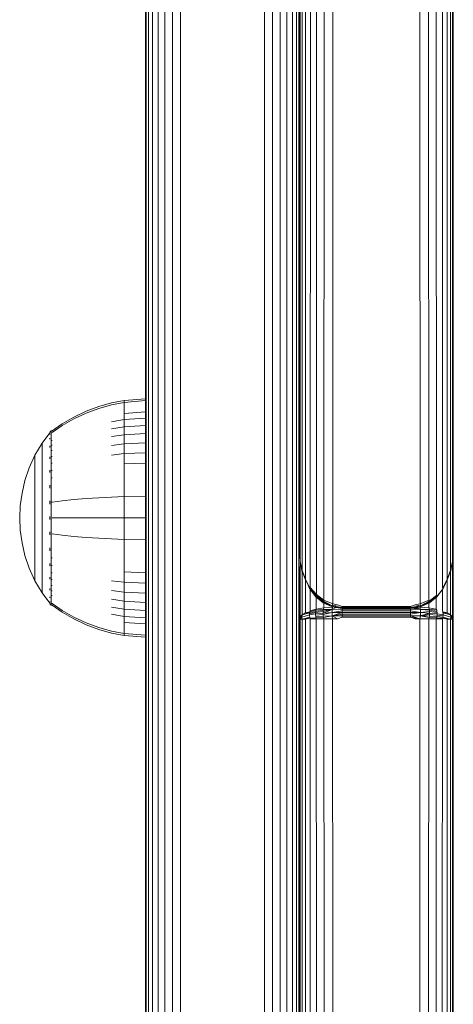
# Model space of a CAD drawing. Units: millimetres. Extents: x 573 to 578302, y 1528 to 596964.
# Drawn here: x 5980 to 6030, y 4698 to 4813 of the extents above; entities that cross this region are included whole.
import ezdxf

# ---------------------------------------------------------------- set-up
doc = ezdxf.new("R2010")
doc.units = ezdxf.units.MM
doc.layers.add('Контур', color=7, linetype='Continuous', lineweight=15)

msp = doc.modelspace()

# ---------------------------------------------------------------- linework, layer by layer
at = {"layer": 'Контур'}
for p, q in [((6012.319, 4750.876), (6012.317, 5474.11)), ((6012.412, 5473.506), (6012.396, 4749.786)), ((6012.698, 5472.913), (6012.629, 4748.718)), ((6030.01, 4748.718), (6029.937, 5472.913)), ((6030.242, 4749.786), (6030.223, 5473.506)), ((6013.165, 5472.367), (6013.02, 4747.694)), ((6013.782, 5471.898), (6013.576, 4746.745)), ((6029.063, 4746.745), (6028.853, 5471.898)), ((6029.618, 4747.694), (6029.469, 5472.367)), ((6014.532, 5471.513), (6014.299, 4745.911)), ((6015.404, 5471.221), (6015.185, 4745.242)), ((6016.351, 5471.041), (6016.21, 4744.801)), ((6026.428, 4744.801), (6026.283, 5471.041)), ((6027.453, 4745.242), (6027.231, 5471.221)), ((6028.34, 4745.911), (6028.103, 5471.513)), ((5994.318, 4609.899), (5994.317, 4896.287)), ((6012.318, 4761.976), (6012.318, 4896.287)), ((6012.318, 4760.078), (6012.318, 4896.287)), ((5994.401, 4609.339), (5994.401, 4895.727)), ((5994.669, 4608.766), (5994.668, 4895.154)), ((6011.966, 4895.154), (6011.967, 4608.766)), ((6012.234, 4895.727), (6012.234, 4609.339)), ((5995.133, 4608.214), (5995.132, 4894.602)), ((5995.782, 4607.722), (5995.782, 4894.11)), ((5996.582, 4607.322), (5996.581, 4893.71)), ((6010.053, 4893.71), (6010.054, 4607.322)), ((6010.853, 4894.11), (6010.853, 4607.722)), ((6011.502, 4894.602), (6011.503, 4608.214)), ((5997.477, 4607.037), (5997.477, 4893.425)), ((5998.408, 4606.872), (5998.408, 4893.26)), ((6008.227, 4893.26), (6008.228, 4606.872)), ((6009.158, 4893.425), (6009.158, 4607.037)), ((6030.319, 4885.107), (6030.319, 4750.876)), ((6030.319, 4839.839), (6030.319, 4750.876)), ((5988.842, 4767.922), (5990.333, 4768.345)), ((5988.842, 4767.704), (5990.333, 4768.12)), ((5991.827, 4768.641), (5990.333, 4768.345)), ((5991.827, 4768.411), (5990.333, 4768.12)), ((5994.318, 4768.845), (5991.827, 4768.641)), ((5991.827, 4768.641), (5991.827, 4768.411)), ((5994.318, 4768.612), (5991.827, 4768.411)), ((5991.827, 4768.411), (5991.827, 4768.109)), ((5991.827, 4768.109), (5991.827, 4767.674)), ((5985.935, 4766.691), (5987.37, 4767.37)), ((5985.935, 4766.494), (5987.37, 4767.161)), ((5987.37, 4767.37), (5988.842, 4767.922)), ((5987.37, 4767.161), (5988.842, 4767.704)), ((5991.827, 4767.674), (5991.827, 4767.102)), ((5994.318, 4767.284), (5991.827, 4767.102)), ((5991.827, 4767.102), (5991.827, 4766.396)), ((5983.379, 4765.069), (5984.551, 4765.889)), ((5983.379, 4764.899), (5984.551, 4765.705)), ((5984.551, 4765.889), (5985.935, 4766.691)), ((5984.551, 4765.705), (5985.935, 4766.494)), ((5991.827, 4766.396), (5990.333, 4766.148)), ((5994.318, 4766.567), (5991.827, 4766.396)), ((5991.827, 4766.396), (5991.827, 4765.561)), ((5994.318, 4765.72), (5991.827, 4765.561)), ((5983.106, 4764.86), (5982.204, 4763.624)), ((5983.106, 4764.869), (5983.121, 4764.88)), ((5983.106, 4764.869), (5983.106, 4764.852)), ((5983.106, 4764.72), (5983.106, 4764.702)), ((5983.106, 4764.702), (5983.12, 4764.713)), ((5983.106, 4764.653), (5983.106, 4764.702)), ((5983.106, 4764.702), (5983.12, 4764.688)), ((5983.106, 4764.702), (5983.112, 4764.68)), ((5983.174, 4764.954), (5983.121, 4764.88)), ((5983.268, 4765.069), (5983.174, 4764.954)), ((5983.268, 4765.069), (5983.379, 4765.069)), ((5983.268, 4765.028), (5983.268, 4765.069)), ((5983.268, 4765.028), (5983.268, 4764.899)), ((5983.268, 4764.899), (5983.268, 4764.675)), ((5983.268, 4764.675), (5983.268, 4764.353)), ((5991.827, 4765.561), (5990.333, 4765.331)), ((5991.827, 4764.607), (5990.333, 4764.398)), ((5991.827, 4765.561), (5991.827, 4764.607)), ((5994.318, 4764.752), (5991.827, 4764.607)), ((5991.827, 4764.607), (5991.827, 4763.549)), ((5982.204, 4763.624), (5981.383, 4762.218)), ((5982.204, 4763.624), (5982.204, 4763.589)), ((5982.204, 4763.589), (5982.204, 4763.478)), ((5982.204, 4763.286), (5982.204, 4763.478)), ((5983.106, 4764.167), (5983.106, 4764.217)), ((5983.106, 4764.167), (5983.12, 4764.177)), ((5983.106, 4764.088), (5983.106, 4764.167)), ((5983.106, 4764.167), (5983.12, 4764.13)), ((5983.106, 4764.167), (5983.112, 4764.126)), ((5983.268, 4764.353), (5983.268, 4763.929)), ((5983.268, 4763.929), (5983.378, 4763.929)), ((5983.268, 4763.929), (5983.268, 4763.406)), ((5983.268, 4763.406), (5983.378, 4763.406)), ((5983.268, 4763.406), (5983.268, 4762.788)), ((5991.827, 4763.549), (5990.333, 4763.363)), ((5994.318, 4763.678), (5991.827, 4763.549)), ((5991.827, 4763.549), (5991.827, 4762.405)), ((5982.204, 4763.01), (5982.204, 4763.286)), ((5982.204, 4762.646), (5982.204, 4763.01)), ((5982.204, 4762.197), (5982.204, 4762.646)), ((5983.106, 4763.239), (5983.106, 4763.319)), ((5983.106, 4763.239), (5983.12, 4763.248)), ((5983.106, 4763.133), (5983.106, 4763.239)), ((5983.106, 4763.239), (5983.12, 4763.18)), ((5983.106, 4763.239), (5983.112, 4763.181)), ((5983.268, 4762.788), (5983.268, 4762.081)), ((5983.268, 4762.788), (5983.379, 4762.788)), ((5991.827, 4762.405), (5990.333, 4762.243)), ((5994.318, 4762.517), (5991.827, 4762.405)), ((5991.827, 4762.405), (5991.827, 4761.194)), ((5981.383, 4762.218), (5980.719, 4760.759)), ((5981.383, 4762.218), (5981.383, 4762.188)), ((5981.383, 4762.188), (5981.383, 4762.095)), ((5981.383, 4761.934), (5981.383, 4762.095)), ((5981.383, 4761.702), (5981.383, 4761.934)), ((5981.383, 4761.397), (5981.383, 4761.702)), ((5981.383, 4761.02), (5981.383, 4761.397)), ((5982.204, 4761.666), (5982.204, 4762.197)), ((5982.204, 4761.06), (5982.204, 4761.666)), ((5983.106, 4761.94), (5983.106, 4762.047)), ((5983.106, 4761.94), (5983.12, 4761.948)), ((5983.106, 4761.808), (5983.106, 4761.94)), ((5983.106, 4761.94), (5983.12, 4761.861)), ((5983.106, 4761.94), (5983.112, 4761.867)), ((5983.268, 4762.081), (5983.379, 4762.081)), ((5983.268, 4762.081), (5983.268, 4761.298)), ((5983.268, 4761.298), (5983.378, 4761.298)), ((5983.268, 4761.298), (5983.268, 4760.45)), ((5994.318, 4761.288), (5991.827, 4761.194)), ((5991.827, 4761.194), (5991.827, 4759.938)), ((5980.719, 4760.759), (5980.213, 4759.271)), ((5981.383, 4760.574), (5981.383, 4761.02)), ((5981.383, 4760.065), (5981.383, 4760.574)), ((5981.383, 4759.501), (5981.383, 4760.065)), ((5982.204, 4760.387), (5982.204, 4761.06)), ((5982.204, 4759.66), (5982.204, 4760.387)), ((5983.106, 4760.341), (5983.106, 4760.474)), ((5983.106, 4760.341), (5983.12, 4760.347)), ((5983.106, 4760.183), (5983.106, 4760.341)), ((5983.106, 4760.341), (5983.12, 4760.246)), ((5983.106, 4760.341), (5983.112, 4760.254)), ((5983.268, 4760.45), (5983.268, 4759.554)), ((5983.268, 4760.45), (5983.379, 4760.45)), ((5991.827, 4759.938), (5991.827, 4758.658)), ((5980.213, 4759.271), (5979.863, 4757.78)), ((5981.383, 4758.89), (5981.383, 4759.501)), ((5981.383, 4758.244), (5981.383, 4758.89)), ((5982.204, 4758.89), (5982.204, 4759.66)), ((5982.204, 4758.092), (5982.204, 4758.89)), ((5983.268, 4759.554), (5983.378, 4759.554)), ((5983.268, 4759.554), (5983.268, 4758.624)), ((5979.863, 4757.78), (5979.661, 4756.307)), ((5981.383, 4757.574), (5981.383, 4758.244)), ((5982.204, 4757.278), (5982.204, 4758.092)), ((5983.106, 4758.55), (5983.106, 4758.705)), ((5983.106, 4758.55), (5983.12, 4758.554)), ((5983.106, 4758.372), (5983.106, 4758.55)), ((5983.106, 4758.55), (5983.12, 4758.447)), ((5983.106, 4758.55), (5983.112, 4758.454)), ((5983.268, 4758.624), (5983.268, 4757.676)), ((5983.268, 4757.676), (5983.268, 4756.725)), ((5991.827, 4758.658), (5991.827, 4757.375)), ((5981.383, 4756.891), (5981.383, 4757.574)), ((5981.383, 4756.206), (5981.383, 4756.891)), ((5982.204, 4756.462), (5982.204, 4757.278)), ((5982.204, 4755.656), (5982.204, 4756.462)), ((5983.106, 4756.689), (5983.106, 4756.862)), ((5983.106, 4756.689), (5983.12, 4756.691)), ((5983.106, 4756.492), (5983.106, 4756.689)), ((5983.268, 4756.725), (5983.268, 4755.785)), ((5983.268, 4756.725), (5983.379, 4756.725)), ((5983.379, 4756.725), (5984.551, 4756.874)), ((5984.551, 4756.874), (5985.935, 4757.02)), ((5985.935, 4757.02), (5987.37, 4757.144)), ((5987.37, 4757.144), (5988.842, 4757.244)), ((5988.842, 4757.244), (5990.333, 4757.321)), ((5991.827, 4757.375), (5990.333, 4757.321)), ((5994.318, 4757.412), (5991.827, 4757.375)), ((5991.827, 4757.375), (5991.827, 4754.869)), ((5979.661, 4756.307), (5979.596, 4754.869)), ((5981.383, 4755.529), (5981.383, 4756.206)), ((5981.383, 4754.869), (5981.383, 4755.529)), ((5982.204, 4754.869), (5982.204, 4755.656)), ((5983.268, 4755.785), (5983.268, 4754.869)), ((5979.661, 4753.431), (5979.596, 4754.869)), ((5981.383, 4754.209), (5981.383, 4754.869)), ((5981.383, 4753.532), (5981.383, 4754.209)), ((5982.204, 4754.082), (5982.204, 4754.869)), ((5983.106, 4754.869), (5983.106, 4755.06)), ((5983.106, 4754.678), (5983.106, 4754.869)), ((5983.106, 4754.869), (5983.12, 4754.869)), ((5983.268, 4754.869), (5983.268, 4753.953)), ((5983.379, 4754.869), (5984.551, 4754.869)), ((5984.551, 4754.869), (5985.935, 4754.869)), ((5985.935, 4754.869), (5987.37, 4754.869)), ((5987.37, 4754.869), (5988.842, 4754.869)), ((5988.842, 4754.869), (5990.333, 4754.869)), ((5991.827, 4754.869), (5990.333, 4754.869)), ((5991.827, 4754.869), (5991.827, 4752.363)), ((5994.318, 4754.869), (5991.827, 4754.869)), ((5979.661, 4753.431), (5979.863, 4751.958)), ((5981.383, 4752.847), (5981.383, 4753.532)), ((5982.204, 4753.276), (5982.204, 4754.082)), ((5982.204, 4752.46), (5982.204, 4753.276)), ((5983.106, 4753.049), (5983.106, 4753.246)), ((5983.106, 4752.876), (5983.106, 4753.049)), ((5983.106, 4753.049), (5983.12, 4753.047)), ((5983.106, 4753.049), (5983.12, 4752.94)), ((5983.106, 4753.049), (5983.112, 4752.953)), ((5983.268, 4753.953), (5983.268, 4753.013)), ((5983.268, 4753.013), (5983.268, 4752.062)), ((5983.379, 4753.013), (5984.551, 4752.864)), ((5979.863, 4751.958), (5980.213, 4750.467)), ((5981.383, 4752.164), (5981.383, 4752.847)), ((5981.383, 4751.494), (5981.383, 4752.164)), ((5982.204, 4751.646), (5982.204, 4752.46)), ((5983.268, 4752.062), (5983.268, 4751.114)), ((5984.551, 4752.864), (5985.935, 4752.718)), ((5985.935, 4752.718), (5987.37, 4752.594)), ((5987.37, 4752.594), (5988.842, 4752.494)), ((5988.842, 4752.494), (5990.333, 4752.417)), ((5991.827, 4752.363), (5990.333, 4752.417)), ((5991.827, 4752.363), (5991.827, 4751.08)), ((5994.318, 4752.326), (5991.827, 4752.363)), ((5981.383, 4750.848), (5981.383, 4751.494)), ((5981.383, 4750.237), (5981.383, 4750.848)), ((5982.204, 4750.848), (5982.204, 4751.646)), ((5982.204, 4750.078), (5982.204, 4750.848)), ((5983.106, 4751.188), (5983.106, 4751.366)), ((5983.106, 4751.033), (5983.106, 4751.188)), ((5983.106, 4751.188), (5983.12, 4751.184)), ((5983.106, 4751.188), (5983.12, 4751.079)), ((5983.106, 4751.188), (5983.112, 4751.098)), ((5983.268, 4751.114), (5983.268, 4750.184)), ((5991.827, 4751.08), (5991.827, 4749.8)), ((6012.319, 4750.876), (6012.396, 4749.786)), ((6012.396, 4749.756), (6012.319, 4750.876)), ((6030.242, 4749.786), (6030.319, 4750.876)), ((6030.242, 4749.756), (6030.319, 4750.876)), ((6030.317, 4664.191), (6030.316, 4750.834)), ((6030.316, 4663.492), (6030.316, 4750.832)), ((5980.213, 4750.467), (5980.719, 4748.979)), ((5981.383, 4749.673), (5981.383, 4750.237)), ((5981.383, 4749.164), (5981.383, 4749.673)), ((5982.204, 4749.35), (5982.204, 4750.078)), ((5983.106, 4749.397), (5983.106, 4749.554)), ((5983.268, 4750.184), (5983.268, 4749.287)), ((5983.268, 4750.184), (5983.378, 4750.184)), ((5991.827, 4749.8), (5991.827, 4748.544)), ((6012.393, 4749.802), (6012.393, 4743.254)), ((6012.396, 4749.786), (6012.629, 4748.718)), ((6012.396, 4749.756), (6012.599, 4748.799)), ((6030.242, 4749.786), (6030.01, 4748.718)), ((6030.242, 4749.756), (6030.04, 4748.801)), ((6030.239, 4749.739), (6030.239, 4743.254)), ((5980.719, 4748.979), (5981.383, 4747.52)), ((5981.383, 4748.718), (5981.383, 4749.164)), ((5981.383, 4748.341), (5981.383, 4748.718)), ((5982.204, 4748.678), (5982.204, 4749.35)), ((5982.204, 4748.072), (5982.204, 4748.678)), ((5983.106, 4749.263), (5983.106, 4749.397)), ((5983.106, 4749.397), (5983.12, 4749.391)), ((5983.106, 4749.397), (5983.12, 4749.295)), ((5983.106, 4749.397), (5983.112, 4749.317)), ((5983.268, 4749.287), (5983.379, 4749.287)), ((5983.268, 4749.287), (5983.268, 4748.44)), ((5983.268, 4748.44), (5983.378, 4748.44)), ((5983.268, 4748.44), (5983.268, 4747.656)), ((5991.827, 4748.544), (5991.827, 4747.333)), ((5994.318, 4748.45), (5991.827, 4748.544)), ((6012.316, 4749.141), (6012.316, 4742.996)), ((6012.616, 4748.67), (6012.579, 4748.946)), ((6012.629, 4748.718), (6012.616, 4748.67)), ((6012.616, 4748.67), (6012.884, 4748.05)), ((6012.626, 4748.648), (6012.626, 4743.508)), ((6013.02, 4747.694), (6012.629, 4748.718)), ((6012.674, 4748.535), (6013.02, 4747.606)), ((6029.618, 4747.694), (6030.01, 4748.718)), ((6029.618, 4747.606), (6029.963, 4748.533)), ((6030.022, 4748.67), (6029.754, 4748.048)), ((6030.006, 4743.508), (6030.004, 4748.628)), ((6030.01, 4748.718), (6030.022, 4748.67)), ((6030.022, 4748.67), (6030.06, 4748.948)), ((5981.383, 4748.036), (5981.383, 4748.341)), ((5981.383, 4747.804), (5981.383, 4748.036)), ((5981.383, 4747.643), (5981.383, 4747.804)), ((5981.383, 4747.55), (5981.383, 4747.643)), ((5981.383, 4747.52), (5981.383, 4747.55)), ((5981.383, 4747.52), (5982.204, 4746.114)), ((5982.204, 4747.541), (5982.204, 4748.072)), ((5982.204, 4747.092), (5982.204, 4747.541)), ((5983.106, 4747.798), (5983.106, 4747.93)), ((5983.106, 4747.691), (5983.106, 4747.798)), ((5983.106, 4747.798), (5983.12, 4747.79)), ((5983.106, 4747.798), (5983.12, 4747.712)), ((5983.106, 4747.798), (5983.112, 4747.733)), ((5983.268, 4747.656), (5983.268, 4746.95)), ((5983.268, 4747.656), (5983.379, 4747.656)), ((5991.827, 4747.333), (5990.333, 4747.495)), ((5991.827, 4747.333), (5991.827, 4746.189)), ((5994.318, 4747.221), (5991.827, 4747.333)), ((6013.017, 4747.615), (6013.017, 4743.75)), ((6013.02, 4747.694), (6013.527, 4746.656)), ((6013.02, 4747.694), (6013.547, 4746.698)), ((6013.02, 4747.606), (6013.329, 4747.02)), ((6013.176, 4747.376), (6013.511, 4746.601)), ((6029.618, 4747.694), (6029.091, 4746.698)), ((6029.618, 4747.694), (6029.111, 4746.656)), ((6029.463, 4747.377), (6029.128, 4746.601)), ((6029.618, 4747.606), (6029.207, 4746.784)), ((6029.615, 4743.75), (6029.61, 4747.59)), ((5982.204, 4746.728), (5982.204, 4747.092)), ((5982.204, 4746.452), (5982.204, 4746.728)), ((5982.204, 4746.26), (5982.204, 4746.452)), ((5982.204, 4746.149), (5982.204, 4746.26)), ((5982.204, 4746.114), (5982.204, 4746.149)), ((5983.106, 4744.878), (5982.204, 4746.114)), ((5983.106, 4746.499), (5983.106, 4746.605)), ((5983.106, 4746.419), (5983.106, 4746.499)), ((5983.106, 4746.499), (5983.12, 4746.49)), ((5983.106, 4746.499), (5983.12, 4746.432)), ((5983.106, 4746.499), (5983.112, 4746.45)), ((5983.268, 4746.95), (5983.379, 4746.95)), ((5983.268, 4746.95), (5983.268, 4746.332)), ((5983.268, 4746.332), (5983.378, 4746.332)), ((5983.268, 4746.332), (5983.268, 4745.808)), ((5991.827, 4746.189), (5990.333, 4746.375)), ((5991.827, 4746.189), (5991.827, 4745.131)), ((5994.318, 4746.06), (5991.827, 4746.189)), ((6013.487, 4746.654), (6013.515, 4746.591)), ((6013.515, 4746.623), (6013.511, 4746.601)), ((6013.511, 4746.601), (6014.209, 4745.695)), ((6013.515, 4746.591), (6013.511, 4746.601)), ((6013.527, 4746.656), (6013.515, 4746.623)), ((6013.515, 4746.623), (6014.214, 4745.723)), ((6013.515, 4746.591), (6014.214, 4745.686)), ((6013.547, 4746.698), (6013.527, 4746.656)), ((6013.527, 4746.656), (6014.231, 4745.771)), ((6013.576, 4746.745), (6013.547, 4746.698)), ((6013.547, 4746.698), (6014.26, 4745.834)), ((6013.573, 4746.516), (6013.573, 4743.975)), ((6014.299, 4745.911), (6013.576, 4746.745)), ((6029.124, 4746.591), (6028.424, 4745.686)), ((6029.128, 4746.601), (6028.43, 4745.695)), ((6029.059, 4743.975), (6029.054, 4746.5)), ((6029.063, 4746.745), (6029.091, 4746.698)), ((6029.091, 4746.698), (6029.111, 4746.656)), ((6029.111, 4746.656), (6029.124, 4746.623)), ((6029.167, 4746.692), (6029.124, 4746.591)), ((6029.128, 4746.601), (6029.124, 4746.623)), ((6029.128, 4746.601), (6029.124, 4746.591)), ((5983.106, 4745.571), (5983.106, 4745.65)), ((5983.106, 4745.52), (5983.106, 4745.571)), ((5983.106, 4745.571), (5983.12, 4745.561)), ((5983.106, 4745.571), (5983.12, 4745.525)), ((5983.106, 4745.571), (5983.112, 4745.539)), ((5983.106, 4745.036), (5983.106, 4745.085)), ((5983.106, 4745.018), (5983.106, 4745.036)), ((5983.106, 4745.036), (5983.12, 4745.025)), ((5983.268, 4745.808), (5983.378, 4745.808)), ((5983.268, 4745.808), (5983.268, 4745.385)), ((5983.268, 4745.385), (5983.268, 4745.063)), ((5983.268, 4745.063), (5983.268, 4744.839)), ((5991.827, 4745.131), (5990.333, 4745.34)), ((5991.827, 4745.131), (5991.827, 4744.177)), ((5994.318, 4744.986), (5991.827, 4745.131)), ((6014.214, 4745.723), (6014.209, 4745.695)), ((6014.209, 4745.695), (6014.214, 4745.686)), ((6014.209, 4745.695), (6015.092, 4744.947)), ((6014.231, 4745.771), (6014.214, 4745.723)), ((6014.214, 4745.723), (6015.098, 4744.983)), ((6014.214, 4745.686), (6015.098, 4744.94)), ((6014.26, 4745.834), (6014.231, 4745.771)), ((6015.116, 4745.046), (6014.231, 4745.771)), ((6014.299, 4745.911), (6014.26, 4745.834)), ((6015.145, 4745.133), (6014.26, 4745.834)), ((6014.296, 4745.617), (6014.296, 4744.173)), ((6015.185, 4745.242), (6014.299, 4745.911)), ((6015.092, 4744.947), (6015.098, 4744.983)), ((6016.166, 4744.559), (6015.092, 4744.947)), ((6016.152, 4744.442), (6015.092, 4744.947)), ((6015.092, 4744.947), (6015.098, 4744.94)), ((6015.116, 4745.046), (6015.098, 4744.983)), ((6016.166, 4744.559), (6015.098, 4744.983)), ((6016.152, 4744.442), (6015.098, 4744.94)), ((6015.145, 4745.133), (6015.116, 4745.046)), ((6016.166, 4744.559), (6015.116, 4745.046)), ((6015.185, 4745.242), (6015.145, 4745.133)), ((6015.145, 4745.133), (6016.166, 4744.559)), ((6016.21, 4744.801), (6015.185, 4745.242)), ((6026.428, 4744.801), (6027.453, 4745.242)), ((6026.472, 4744.559), (6027.494, 4745.133)), ((6026.472, 4744.559), (6027.523, 4745.046)), ((6026.487, 4744.442), (6027.54, 4744.983)), ((6026.487, 4744.442), (6027.546, 4744.947)), ((6027.419, 4744.886), (6027.54, 4744.94)), ((6027.453, 4745.242), (6027.494, 4745.133)), ((6027.494, 4745.133), (6028.379, 4745.834)), ((6027.494, 4745.133), (6027.523, 4745.046)), ((6027.523, 4745.046), (6028.407, 4745.771)), ((6027.523, 4745.046), (6027.54, 4744.983)), ((6028.424, 4745.723), (6027.54, 4744.983)), ((6028.424, 4745.686), (6027.54, 4744.94)), ((6027.546, 4744.947), (6027.54, 4744.983)), ((6027.546, 4744.947), (6027.54, 4744.94)), ((6028.43, 4745.695), (6027.546, 4744.947)), ((6028.336, 4744.173), (6028.336, 4745.611)), ((6028.34, 4745.911), (6028.379, 4745.834)), ((6028.379, 4745.834), (6028.407, 4745.771)), ((6028.424, 4745.723), (6028.407, 4745.771)), ((6028.43, 4745.695), (6028.424, 4745.723)), ((6028.424, 4745.686), (6028.43, 4745.695)), ((5983.106, 4744.869), (5983.106, 4744.886)), ((5983.121, 4744.858), (5983.106, 4744.869)), ((5983.174, 4744.784), (5983.121, 4744.858)), ((5983.174, 4744.784), (5983.268, 4744.669)), ((5983.268, 4744.839), (5983.379, 4744.839)), ((5983.268, 4744.71), (5983.268, 4744.839)), ((5983.268, 4744.71), (5983.268, 4744.669)), ((5983.379, 4744.669), (5983.268, 4744.669)), ((5984.551, 4744.033), (5983.379, 4744.839)), ((5984.551, 4743.849), (5983.379, 4744.669)), ((5985.935, 4743.244), (5984.551, 4744.033)), ((5985.935, 4743.047), (5984.551, 4743.849)), ((5991.827, 4744.177), (5990.333, 4744.407)), ((5991.827, 4744.177), (5991.827, 4743.342)), ((5994.318, 4744.018), (5991.827, 4744.177)), ((6012.626, 4743.508), (6013.524, 4743.774)), ((6013.017, 4743.75), (6013.544, 4743.883)), ((6013.017, 4743.75), (6013.524, 4743.774)), ((6013.512, 4743.651), (6014.211, 4743.785)), ((6013.524, 4743.774), (6013.512, 4743.651)), ((6013.524, 4743.774), (6014.228, 4743.93)), ((6013.544, 4743.883), (6013.524, 4743.774)), ((6013.544, 4743.883), (6014.256, 4744.061)), ((6013.573, 4743.975), (6013.544, 4743.883)), ((6013.573, 4743.975), (6014.296, 4744.173)), ((6014.211, 4743.785), (6014.205, 4743.632)), ((6014.228, 4743.93), (6014.211, 4743.785)), ((6014.211, 4743.785), (6015.095, 4743.896)), ((6014.256, 4744.061), (6014.228, 4743.93)), ((6015.112, 4744.059), (6014.228, 4743.93)), ((6015.141, 4744.206), (6014.256, 4744.061)), ((6014.296, 4744.173), (6014.256, 4744.061)), ((6014.296, 4744.173), (6015.182, 4744.332)), ((6016.163, 4744.147), (6015.089, 4743.724)), ((6015.089, 4743.724), (6015.095, 4743.896)), ((6016.148, 4743.786), (6015.089, 4743.724)), ((6016.163, 4744.147), (6015.095, 4743.896)), ((6015.112, 4744.059), (6015.095, 4743.896)), ((6016.148, 4743.786), (6015.095, 4743.548)), ((6015.141, 4744.206), (6015.112, 4744.059)), ((6016.163, 4744.147), (6015.112, 4744.059)), ((6015.182, 4744.332), (6015.141, 4744.206)), ((6015.141, 4744.206), (6016.163, 4744.147)), ((6015.182, 4744.9), (6015.182, 4744.332)), ((6015.182, 4744.332), (6016.195, 4744.435)), ((6016.163, 4744.147), (6016.148, 4743.786)), ((6017.316, 4743.997), (6016.148, 4743.786)), ((6017.316, 4743.807), (6016.148, 4743.786)), ((6016.163, 4743.407), (6016.148, 4743.786)), ((6016.166, 4744.559), (6016.152, 4744.442)), ((6017.319, 4744.265), (6016.152, 4744.442)), ((6017.319, 4744.269), (6016.152, 4744.442)), ((6016.207, 4744.434), (6016.163, 4744.147)), ((6016.59, 4744.375), (6016.163, 4744.147)), ((6017.316, 4744.178), (6016.163, 4744.147)), ((6017.316, 4743.807), (6016.163, 4743.407)), ((6016.21, 4744.801), (6016.166, 4744.559)), ((6016.759, 4744.684), (6016.166, 4744.559)), ((6017.319, 4744.315), (6016.166, 4744.559)), ((6017.319, 4744.399), (6016.166, 4744.559)), ((6016.759, 4744.684), (6016.21, 4744.801)), ((6016.759, 4744.684), (6017.319, 4744.512)), ((6017.316, 4744.265), (6017.316, 4744.178)), ((6017.316, 4744.178), (6017.316, 4743.997)), ((6017.316, 4744.178), (6025.316, 4744.178)), ((6017.316, 4743.997), (6017.316, 4743.807)), ((6017.316, 4743.997), (6025.316, 4743.997)), ((6017.316, 4743.807), (6017.316, 4743.613)), ((6017.316, 4743.807), (6025.316, 4743.807)), ((6017.319, 4744.512), (6017.319, 4744.399)), ((6017.319, 4744.512), (6025.319, 4744.505)), ((6017.319, 4744.399), (6017.319, 4744.315)), ((6017.319, 4744.399), (6025.319, 4744.391)), ((6017.319, 4744.315), (6017.319, 4744.269)), ((6017.319, 4744.315), (6025.319, 4744.311)), ((6017.319, 4744.269), (6017.319, 4744.265)), ((6017.319, 4744.269), (6025.319, 4744.269)), ((6017.319, 4744.265), (6025.319, 4744.264)), ((6025.316, 4744.178), (6025.316, 4744.264)), ((6025.316, 4744.178), (6025.316, 4743.997)), ((6025.316, 4744.178), (6026.469, 4744.147)), ((6025.316, 4743.997), (6025.316, 4743.807)), ((6025.316, 4743.997), (6026.484, 4743.786)), ((6025.316, 4743.807), (6025.316, 4743.613)), ((6025.316, 4743.807), (6026.484, 4743.786)), ((6025.316, 4743.613), (6026.484, 4743.786)), ((6025.319, 4744.505), (6025.879, 4744.684)), ((6025.319, 4744.391), (6026.472, 4744.559)), ((6025.319, 4744.311), (6026.472, 4744.559)), ((6025.319, 4744.269), (6026.472, 4744.559)), ((6025.319, 4744.505), (6025.319, 4744.391)), ((6025.319, 4744.269), (6026.487, 4744.442)), ((6025.319, 4744.264), (6026.487, 4744.442)), ((6025.319, 4744.391), (6025.319, 4744.311)), ((6025.319, 4744.311), (6025.319, 4744.269)), ((6025.319, 4744.269), (6025.319, 4744.264)), ((6026.469, 4744.147), (6025.551, 4744.299)), ((6025.798, 4744.337), (6026.469, 4744.147)), ((6025.879, 4744.684), (6026.428, 4744.801)), ((6025.879, 4744.684), (6026.472, 4744.559)), ((6026.044, 4744.374), (6026.469, 4744.147)), ((6026.425, 4744.433), (6026.469, 4744.147)), ((6026.428, 4744.801), (6026.472, 4744.559)), ((6027.45, 4744.332), (6026.441, 4744.435)), ((6026.469, 4744.147), (6027.491, 4744.206)), ((6026.469, 4744.147), (6026.484, 4743.786)), ((6026.469, 4744.147), (6027.52, 4744.059)), ((6026.469, 4743.407), (6026.484, 4743.786)), ((6026.472, 4744.559), (6026.487, 4744.442)), ((6026.484, 4743.786), (6027.537, 4743.896)), ((6026.484, 4743.786), (6027.543, 4743.724)), ((6027.45, 4744.332), (6027.451, 4744.9)), ((6027.45, 4744.332), (6027.491, 4744.206)), ((6028.336, 4744.173), (6027.45, 4744.332)), ((6027.491, 4744.206), (6027.52, 4744.059)), ((6027.491, 4744.206), (6028.376, 4744.061)), ((6027.52, 4744.059), (6027.537, 4743.896)), ((6027.52, 4744.059), (6028.404, 4743.93)), ((6028.421, 4743.785), (6027.537, 4743.896)), ((6027.543, 4743.724), (6027.537, 4743.896)), ((6028.336, 4744.173), (6028.376, 4744.061)), ((6028.376, 4744.061), (6028.404, 4743.93)), ((6028.421, 4743.785), (6028.404, 4743.93)), ((6028.427, 4743.632), (6028.421, 4743.785)), ((6029.059, 4743.975), (6029.088, 4743.883)), ((6029.088, 4743.883), (6029.108, 4743.774)), ((6029.615, 4743.75), (6029.088, 4743.883)), ((6029.108, 4743.774), (6029.121, 4743.651)), ((6030.006, 4743.508), (6029.108, 4743.774)), ((6029.615, 4743.75), (6029.108, 4743.774)), ((5987.37, 4742.576), (5985.935, 4743.244)), ((5987.37, 4742.368), (5985.935, 4743.047)), ((5991.827, 4743.342), (5990.333, 4743.59)), ((5991.827, 4743.342), (5991.827, 4742.636)), ((5994.318, 4743.171), (5991.827, 4743.342)), ((5991.827, 4742.636), (5991.827, 4742.064)), ((5994.318, 4742.454), (5991.827, 4742.636)), ((6012.626, 4743.508), (6012.316, 4742.996)), ((6012.613, 4743.267), (6012.316, 4742.996)), ((6012.393, 4743.254), (6012.316, 4742.996)), ((6012.393, 4743.009), (6012.316, 4742.996)), ((6012.317, 4300.498), (6012.316, 4742.996)), ((6012.393, 4743.254), (6012.626, 4743.508)), ((6012.626, 4743.021), (6012.393, 4743.009)), ((6012.401, 4299.938), (6012.393, 4743.009)), ((6012.613, 4743.267), (6013.507, 4743.521)), ((6012.626, 4743.508), (6012.613, 4743.267)), ((6012.626, 4743.021), (6012.613, 4743.267)), ((6013.017, 4743.75), (6012.626, 4743.508)), ((6012.626, 4743.021), (6013.524, 4743.262)), ((6012.626, 4743.021), (6013.544, 4743.145)), ((6013.017, 4743.033), (6012.626, 4743.021)), ((6012.626, 4743.021), (6012.668, 4299.365)), ((6013.017, 4743.033), (6013.544, 4743.145)), ((6013.017, 4743.033), (6013.132, 4298.814)), ((6013.512, 4743.651), (6013.507, 4743.521)), ((6013.507, 4743.521), (6014.205, 4743.632)), ((6013.512, 4743.389), (6013.507, 4743.521)), ((6013.524, 4743.262), (6013.512, 4743.389)), ((6013.544, 4743.145), (6013.524, 4743.262)), ((6014.256, 4743.182), (6013.544, 4743.145)), ((6013.573, 4743.045), (6013.544, 4743.145)), ((6014.296, 4743.055), (6013.573, 4743.045)), ((6013.573, 4743.045), (6013.782, 4298.321)), ((6014.205, 4743.632), (6015.089, 4743.724)), ((6014.205, 4743.632), (6014.211, 4743.477)), ((6014.211, 4743.477), (6015.095, 4743.548)), ((6014.211, 4743.477), (6014.228, 4743.325)), ((6015.112, 4743.375), (6014.228, 4743.325)), ((6014.256, 4743.182), (6014.228, 4743.325)), ((6015.141, 4743.211), (6014.256, 4743.182)), ((6014.296, 4743.055), (6014.256, 4743.182)), ((6015.182, 4743.063), (6014.296, 4743.055)), ((6014.296, 4743.055), (6014.581, 4297.921)), ((6015.089, 4743.724), (6015.095, 4743.548)), ((6015.112, 4743.375), (6015.095, 4743.548)), ((6016.163, 4743.407), (6015.112, 4743.375)), ((6015.141, 4743.211), (6015.112, 4743.375)), ((6016.163, 4743.407), (6015.141, 4743.211)), ((6015.182, 4743.063), (6015.141, 4743.211)), ((6016.207, 4743.068), (6015.182, 4743.063)), ((6015.182, 4743.063), (6015.477, 4297.636)), ((6017.316, 4743.613), (6016.163, 4743.407)), ((6017.316, 4743.418), (6016.163, 4743.407)), ((6016.207, 4743.068), (6016.163, 4743.407)), ((6016.756, 4743.069), (6016.163, 4743.407)), ((6016.756, 4743.069), (6016.207, 4743.068)), ((6016.207, 4743.068), (6016.407, 4297.471)), ((6017.316, 4743.234), (6016.756, 4743.069)), ((6017.316, 4743.613), (6017.316, 4743.418)), ((6017.316, 4743.613), (6025.316, 4743.613)), ((6017.316, 4743.234), (6017.316, 4743.418)), ((6017.316, 4743.418), (6025.316, 4743.418)), ((6025.316, 4743.234), (6017.316, 4743.234)), ((6025.316, 4743.613), (6025.316, 4743.418)), ((6025.316, 4743.234), (6025.316, 4743.418)), ((6025.316, 4743.418), (6026.469, 4743.407)), ((6026.425, 4743.068), (6025.316, 4743.418)), ((6026.425, 4743.068), (6025.316, 4743.234)), ((6025.876, 4743.069), (6025.316, 4743.234)), ((6025.876, 4743.069), (6026.425, 4743.068)), ((6026.227, 4297.471), (6026.425, 4743.068)), ((6026.425, 4743.068), (6026.469, 4743.407)), ((6026.425, 4743.068), (6027.45, 4743.063)), ((6026.469, 4743.407), (6027.543, 4743.724)), ((6026.469, 4743.407), (6027.537, 4743.548)), ((6026.469, 4743.407), (6027.52, 4743.375)), ((6027.491, 4743.211), (6026.469, 4743.407)), ((6027.158, 4297.636), (6027.45, 4743.063)), ((6027.45, 4743.063), (6027.491, 4743.211)), ((6027.45, 4743.063), (6028.336, 4743.055)), ((6027.491, 4743.211), (6027.52, 4743.375)), ((6027.491, 4743.211), (6028.376, 4743.182)), ((6027.52, 4743.375), (6027.537, 4743.548)), ((6027.52, 4743.375), (6028.404, 4743.325)), ((6027.543, 4743.724), (6027.537, 4743.548)), ((6028.421, 4743.477), (6027.537, 4743.548)), ((6028.427, 4743.632), (6027.543, 4743.724)), ((6028.053, 4297.921), (6028.336, 4743.055)), ((6028.336, 4743.055), (6028.376, 4743.182)), ((6029.059, 4743.045), (6028.336, 4743.055)), ((6028.376, 4743.182), (6028.404, 4743.325)), ((6029.088, 4743.145), (6028.376, 4743.182)), ((6028.404, 4743.325), (6028.421, 4743.477)), ((6029.108, 4743.262), (6028.404, 4743.325)), ((6028.421, 4743.477), (6028.427, 4743.632)), ((6029.121, 4743.389), (6028.421, 4743.477)), ((6029.125, 4743.521), (6028.427, 4743.632)), ((6029.059, 4743.045), (6028.853, 4298.321)), ((6029.059, 4743.045), (6029.088, 4743.145)), ((6029.108, 4743.262), (6029.088, 4743.145)), ((6029.615, 4743.033), (6029.088, 4743.145)), ((6029.121, 4743.389), (6029.108, 4743.262)), ((6029.615, 4743.033), (6029.108, 4743.262)), ((6030.006, 4743.021), (6029.108, 4743.262)), ((6029.121, 4743.651), (6029.125, 4743.521)), ((6029.125, 4743.521), (6029.121, 4743.389)), ((6029.125, 4743.521), (6030.019, 4743.267)), ((6029.615, 4743.033), (6029.502, 4298.814)), ((6030.006, 4743.508), (6029.615, 4743.75)), ((6030.006, 4743.021), (6029.615, 4743.033)), ((6030.006, 4743.021), (6029.966, 4299.365)), ((6030.006, 4743.508), (6030.019, 4743.267)), ((6030.006, 4743.508), (6030.316, 4742.996)), ((6030.239, 4743.254), (6030.006, 4743.508)), ((6030.006, 4743.021), (6030.019, 4743.267)), ((6030.239, 4743.009), (6030.006, 4743.021)), ((6030.316, 4742.996), (6030.019, 4743.267)), ((6030.239, 4743.009), (6030.234, 4299.938)), ((6030.239, 4743.254), (6030.316, 4742.996)), ((6030.316, 4742.996), (6030.239, 4743.009)), ((5988.842, 4742.034), (5987.37, 4742.576)), ((5988.842, 4741.816), (5987.37, 4742.368)), ((5990.333, 4741.618), (5988.842, 4742.034)), ((5990.333, 4741.393), (5988.842, 4741.816)), ((5991.827, 4741.327), (5990.333, 4741.618)), ((5991.827, 4742.064), (5991.827, 4741.629)), ((5991.827, 4741.629), (5991.827, 4741.327)), ((5991.827, 4741.097), (5990.333, 4741.393)), ((5991.827, 4741.097), (5991.827, 4741.327)), ((5994.318, 4741.126), (5991.827, 4741.327)), ((5994.318, 4740.893), (5991.827, 4741.097))]:
    msp.add_line(p, q, dxfattribs=at)

doc.saveas('drawing.dxf')
